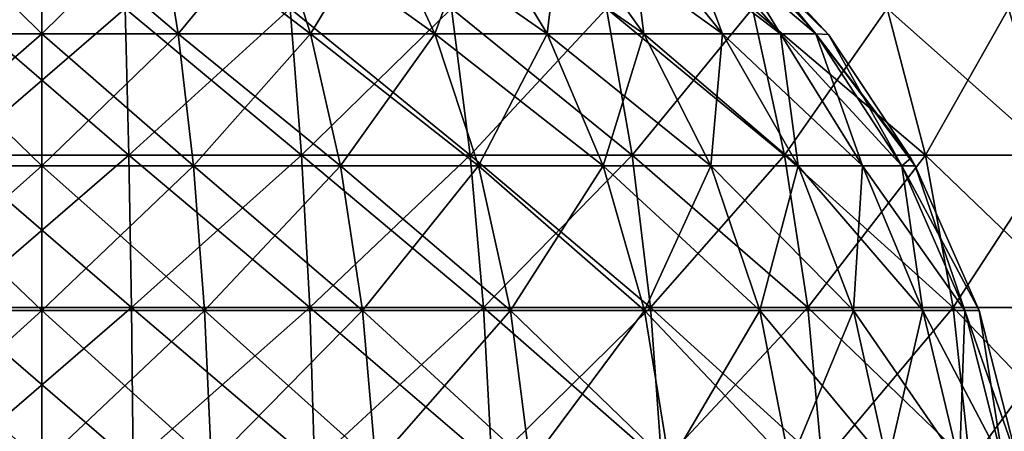
# Model space of a CAD drawing. Units: millimetres. Extents: x -92 to 92, y -245 to 265.
# Drawn here: x -1 to 61, y -120 to -94 of the extents above; entities that cross this region are included whole.
import ezdxf

# ---------------------------------------------------------------- set-up
doc = ezdxf.new("R2010")
doc.units = ezdxf.units.MM
doc.header["$LTSCALE"] = 54.430186
for name, color, linetype in [('10', 7, 'CONTINUOUS'), ('11', 7, 'CONTINUOUS'), ('14', 7, 'CONTINUOUS'), ('7', 7, 'CONTINUOUS')]:
    doc.layers.add(name, color=color, linetype=linetype)

msp = doc.modelspace()

# ---------------------------------------------------------------- linework, layer by layer
at = {"layer": '10', "linetype": 'CONTINUOUS'}
for points in [[(-5.497, -102.534, 87.367), (5.497, -102.534, 87.367), (-5.258, -93.277, 83.578), (-5.497, -102.534, 87.367)], [(-5.258, -93.277, 83.578), (5.497, -102.534, 87.367), (5.258, -93.277, 83.578), (-5.258, -93.277, 83.578)], [(5.497, -102.534, 87.367), (16.403, -102.534, 85.989), (5.258, -93.277, 83.578), (5.497, -102.534, 87.367)], [(5.258, -93.277, 83.578), (16.403, -102.534, 85.989), (15.692, -93.277, 82.26), (5.258, -93.277, 83.578)], [(16.403, -102.534, 85.989), (27.051, -102.534, 83.255), (15.692, -93.277, 82.26), (16.403, -102.534, 85.989)], [(15.692, -93.277, 82.26), (27.051, -102.534, 83.255), (25.878, -93.277, 79.645), (15.692, -93.277, 82.26)], [(27.051, -102.534, 83.255), (37.272, -102.534, 79.208), (25.878, -93.277, 79.645), (27.051, -102.534, 83.255)], [(25.878, -93.277, 79.645), (37.272, -102.534, 79.208), (35.656, -93.277, 75.774), (25.878, -93.277, 79.645)], [(37.272, -102.534, 79.208), (46.906, -102.534, 73.912), (35.656, -93.277, 75.774), (37.272, -102.534, 79.208)], [(35.656, -93.277, 75.774), (46.906, -102.534, 73.912), (44.872, -93.277, 70.707), (35.656, -93.277, 75.774)], [(46.906, -102.534, 73.912), (55.8, -102.534, 67.451), (44.872, -93.277, 70.707), (46.906, -102.534, 73.912)], [(44.872, -93.277, 70.707), (55.8, -102.534, 67.451), (53.38, -93.277, 64.526), (44.872, -93.277, 70.707)], [(55.8, -102.534, 67.451), (63.813, -102.534, 59.925), (53.38, -93.277, 64.526), (55.8, -102.534, 67.451)], [(53.38, -93.277, 64.526), (63.813, -102.534, 59.925), (61.046, -93.277, 57.327), (53.38, -93.277, 64.526)], [(-5.669, -112.154, 90.107), (5.669, -112.154, 90.107), (-5.497, -102.534, 87.367), (-5.669, -112.154, 90.107)], [(-5.497, -102.534, 87.367), (5.669, -112.154, 90.107), (5.497, -102.534, 87.367), (-5.497, -102.534, 87.367)], [(5.669, -112.154, 90.107), (16.918, -112.154, 88.686), (5.497, -102.534, 87.367), (5.669, -112.154, 90.107)], [(5.497, -102.534, 87.367), (16.918, -112.154, 88.686), (16.403, -102.534, 85.989), (5.497, -102.534, 87.367)], [(16.918, -112.154, 88.686), (27.899, -112.154, 85.866), (16.403, -102.534, 85.989), (16.918, -112.154, 88.686)], [(16.403, -102.534, 85.989), (27.899, -112.154, 85.866), (27.051, -102.534, 83.255), (16.403, -102.534, 85.989)], [(27.899, -112.154, 85.866), (38.441, -112.154, 81.692), (27.051, -102.534, 83.255), (27.899, -112.154, 85.866)], [(27.051, -102.534, 83.255), (38.441, -112.154, 81.692), (37.272, -102.534, 79.208), (27.051, -102.534, 83.255)], [(38.441, -112.154, 81.692), (48.377, -112.154, 76.23), (37.272, -102.534, 79.208), (38.441, -112.154, 81.692)], [(37.272, -102.534, 79.208), (48.377, -112.154, 76.23), (46.906, -102.534, 73.912), (37.272, -102.534, 79.208)], [(48.377, -112.154, 76.23), (57.549, -112.154, 69.566), (46.906, -102.534, 73.912), (48.377, -112.154, 76.23)], [(46.906, -102.534, 73.912), (57.549, -112.154, 69.566), (55.8, -102.534, 67.451), (46.906, -102.534, 73.912)], [(57.549, -112.154, 69.566), (65.814, -112.154, 61.804), (55.8, -102.534, 67.451), (57.549, -112.154, 69.566)], [(55.8, -102.534, 67.451), (65.814, -112.154, 61.804), (63.813, -102.534, 59.925), (55.8, -102.534, 67.451)], [(-5.773, -122.021, 91.764), (5.773, -122.021, 91.764), (-5.669, -112.154, 90.107), (-5.773, -122.021, 91.764)], [(-5.669, -112.154, 90.107), (5.773, -122.021, 91.764), (5.669, -112.154, 90.107), (-5.669, -112.154, 90.107)], [(5.773, -122.021, 91.764), (17.229, -122.021, 90.316), (5.669, -112.154, 90.107), (5.773, -122.021, 91.764)], [(5.669, -112.154, 90.107), (17.229, -122.021, 90.316), (16.918, -112.154, 88.686), (5.669, -112.154, 90.107)], [(17.229, -122.021, 90.316), (28.412, -122.021, 87.445), (16.918, -112.154, 88.686), (17.229, -122.021, 90.316)], [(16.918, -112.154, 88.686), (28.412, -122.021, 87.445), (27.899, -112.154, 85.866), (16.918, -112.154, 88.686)], [(28.412, -122.021, 87.445), (39.148, -122.021, 83.194), (27.899, -112.154, 85.866), (28.412, -122.021, 87.445)], [(27.899, -112.154, 85.866), (39.148, -122.021, 83.194), (38.441, -112.154, 81.692), (27.899, -112.154, 85.866)], [(39.148, -122.021, 83.194), (49.266, -122.021, 77.632), (38.441, -112.154, 81.692), (39.148, -122.021, 83.194)], [(38.441, -112.154, 81.692), (49.266, -122.021, 77.632), (48.377, -112.154, 76.23), (38.441, -112.154, 81.692)], [(49.266, -122.021, 77.632), (58.608, -122.021, 70.845), (48.377, -112.154, 76.23), (49.266, -122.021, 77.632)], [(48.377, -112.154, 76.23), (58.608, -122.021, 70.845), (57.549, -112.154, 69.566), (48.377, -112.154, 76.23)], [(58.608, -122.021, 70.845), (67.025, -122.021, 62.941), (57.549, -112.154, 69.566), (58.608, -122.021, 70.845)], [(57.549, -112.154, 69.566), (67.025, -122.021, 62.941), (65.814, -112.154, 61.804), (57.549, -112.154, 69.566)]]:
    msp.add_3dface(points, dxfattribs=at)
at = {"layer": '11', "linetype": 'CONTINUOUS'}
for points in [[(-5.258, -93.277, -83.578), (5.258, -93.277, -83.578), (-5.497, -102.534, -87.367), (-5.258, -93.277, -83.578)], [(-5.497, -102.534, -87.367), (5.258, -93.277, -83.578), (5.497, -102.534, -87.367), (-5.497, -102.534, -87.367)], [(5.258, -93.277, -83.578), (15.692, -93.277, -82.26), (5.497, -102.534, -87.367), (5.258, -93.277, -83.578)], [(5.497, -102.534, -87.367), (15.692, -93.277, -82.26), (16.403, -102.534, -85.989), (5.497, -102.534, -87.367)], [(15.692, -93.277, -82.26), (25.878, -93.277, -79.645), (16.403, -102.534, -85.989), (15.692, -93.277, -82.26)], [(16.403, -102.534, -85.989), (25.878, -93.277, -79.645), (27.051, -102.534, -83.255), (16.403, -102.534, -85.989)], [(25.878, -93.277, -79.645), (35.656, -93.277, -75.774), (27.051, -102.534, -83.255), (25.878, -93.277, -79.645)], [(27.051, -102.534, -83.255), (35.656, -93.277, -75.774), (37.272, -102.534, -79.208), (27.051, -102.534, -83.255)], [(35.656, -93.277, -75.774), (44.872, -93.277, -70.707), (37.272, -102.534, -79.208), (35.656, -93.277, -75.774)], [(37.272, -102.534, -79.208), (44.872, -93.277, -70.707), (46.906, -102.534, -73.912), (37.272, -102.534, -79.208)], [(44.872, -93.277, -70.707), (53.38, -93.277, -64.526), (46.906, -102.534, -73.912), (44.872, -93.277, -70.707)], [(46.906, -102.534, -73.912), (53.38, -93.277, -64.526), (55.8, -102.534, -67.451), (46.906, -102.534, -73.912)], [(53.38, -93.277, -64.526), (61.046, -93.277, -57.327), (55.8, -102.534, -67.451), (53.38, -93.277, -64.526)], [(55.8, -102.534, -67.451), (61.046, -93.277, -57.327), (63.813, -102.534, -59.925), (55.8, -102.534, -67.451)], [(-5.497, -102.534, -87.367), (5.497, -102.534, -87.367), (-5.669, -112.154, -90.107), (-5.497, -102.534, -87.367)], [(-5.669, -112.154, -90.107), (5.497, -102.534, -87.367), (5.669, -112.154, -90.107), (-5.669, -112.154, -90.107)], [(5.497, -102.534, -87.367), (16.403, -102.534, -85.989), (5.669, -112.154, -90.107), (5.497, -102.534, -87.367)], [(5.669, -112.154, -90.107), (16.403, -102.534, -85.989), (16.918, -112.154, -88.686), (5.669, -112.154, -90.107)], [(16.403, -102.534, -85.989), (27.051, -102.534, -83.255), (16.918, -112.154, -88.686), (16.403, -102.534, -85.989)], [(16.918, -112.154, -88.686), (27.051, -102.534, -83.255), (27.899, -112.154, -85.866), (16.918, -112.154, -88.686)], [(27.051, -102.534, -83.255), (37.272, -102.534, -79.208), (27.899, -112.154, -85.866), (27.051, -102.534, -83.255)], [(27.899, -112.154, -85.866), (37.272, -102.534, -79.208), (38.441, -112.154, -81.692), (27.899, -112.154, -85.866)], [(37.272, -102.534, -79.208), (46.906, -102.534, -73.912), (38.441, -112.154, -81.692), (37.272, -102.534, -79.208)], [(38.441, -112.154, -81.692), (46.906, -102.534, -73.912), (48.377, -112.154, -76.23), (38.441, -112.154, -81.692)], [(46.906, -102.534, -73.912), (55.8, -102.534, -67.451), (48.377, -112.154, -76.23), (46.906, -102.534, -73.912)], [(48.377, -112.154, -76.23), (55.8, -102.534, -67.451), (57.549, -112.154, -69.566), (48.377, -112.154, -76.23)], [(55.8, -102.534, -67.451), (63.813, -102.534, -59.925), (57.549, -112.154, -69.566), (55.8, -102.534, -67.451)], [(57.549, -112.154, -69.566), (63.813, -102.534, -59.925), (65.814, -112.154, -61.804), (57.549, -112.154, -69.566)], [(-5.669, -112.154, -90.107), (5.669, -112.154, -90.107), (-5.773, -122.021, -91.764), (-5.669, -112.154, -90.107)], [(-5.773, -122.021, -91.764), (5.669, -112.154, -90.107), (5.773, -122.021, -91.764), (-5.773, -122.021, -91.764)], [(5.669, -112.154, -90.107), (16.918, -112.154, -88.686), (5.773, -122.021, -91.764), (5.669, -112.154, -90.107)], [(5.773, -122.021, -91.764), (16.918, -112.154, -88.686), (17.229, -122.021, -90.316), (5.773, -122.021, -91.764)], [(16.918, -112.154, -88.686), (27.899, -112.154, -85.866), (17.229, -122.021, -90.316), (16.918, -112.154, -88.686)], [(17.229, -122.021, -90.316), (27.899, -112.154, -85.866), (28.412, -122.021, -87.445), (17.229, -122.021, -90.316)], [(27.899, -112.154, -85.866), (38.441, -112.154, -81.692), (28.412, -122.021, -87.445), (27.899, -112.154, -85.866)], [(28.412, -122.021, -87.445), (38.441, -112.154, -81.692), (39.148, -122.021, -83.194), (28.412, -122.021, -87.445)], [(38.441, -112.154, -81.692), (48.377, -112.154, -76.23), (39.148, -122.021, -83.194), (38.441, -112.154, -81.692)], [(39.148, -122.021, -83.194), (48.377, -112.154, -76.23), (49.266, -122.021, -77.632), (39.148, -122.021, -83.194)], [(48.377, -112.154, -76.23), (57.549, -112.154, -69.566), (49.266, -122.021, -77.632), (48.377, -112.154, -76.23)], [(49.266, -122.021, -77.632), (57.549, -112.154, -69.566), (58.608, -122.021, -70.845), (49.266, -122.021, -77.632)], [(57.549, -112.154, -69.566), (65.814, -112.154, -61.804), (58.608, -122.021, -70.845), (57.549, -112.154, -69.566)], [(58.608, -122.021, -70.845), (65.814, -112.154, -61.804), (67.025, -122.021, -62.941), (58.608, -122.021, -70.845)]]:
    msp.add_3dface(points, dxfattribs=at)
at = {"layer": '14', "linetype": 'CONTINUOUS'}
for points in [[(-8.619, -94.874, -48.881), (0, -94.874, -49.635), (-7.435, -87.563, -42.165), (-8.619, -94.874, -48.881)], [(-7.435, -87.563, -42.165), (0, -94.874, -49.635), (0, -87.563, -42.815), (-7.435, -87.563, -42.165)], [(0, -94.874, -49.635), (8.619, -94.874, -48.881), (0, -87.563, -42.815), (0, -94.874, -49.635)], [(0, -87.563, -42.815), (8.619, -94.874, -48.881), (7.435, -87.563, -42.165), (0, -87.563, -42.815)], [(8.619, -94.874, -48.881), (16.976, -94.874, -46.641), (7.435, -87.563, -42.165), (8.619, -94.874, -48.881)], [(7.435, -87.563, -42.165), (16.976, -94.874, -46.641), (14.644, -87.563, -40.233), (7.435, -87.563, -42.165)], [(16.976, -94.874, -46.641), (24.817, -94.874, -42.985), (14.644, -87.563, -40.233), (16.976, -94.874, -46.641)], [(14.644, -87.563, -40.233), (24.817, -94.874, -42.985), (21.407, -87.563, -37.079), (14.644, -87.563, -40.233)], [(24.817, -94.874, -42.985), (31.904, -94.874, -38.022), (21.407, -87.563, -37.079), (24.817, -94.874, -42.985)], [(21.407, -87.563, -37.079), (31.904, -94.874, -38.022), (27.521, -87.563, -32.798), (21.407, -87.563, -37.079)], [(31.904, -94.874, -38.022), (38.022, -94.874, -31.905), (27.521, -87.563, -32.798), (31.904, -94.874, -38.022)], [(27.521, -87.563, -32.798), (38.022, -94.874, -31.905), (32.798, -87.563, -27.521), (27.521, -87.563, -32.798)], [(38.022, -94.874, -31.905), (42.985, -94.874, -24.818), (32.798, -87.563, -27.521), (38.022, -94.874, -31.905)], [(32.798, -87.563, -27.521), (42.985, -94.874, -24.818), (37.079, -87.563, -21.408), (32.798, -87.563, -27.521)], [(42.985, -94.874, -24.818), (46.641, -94.874, -16.976), (37.079, -87.563, -21.408), (42.985, -94.874, -24.818)], [(37.079, -87.563, -21.408), (46.641, -94.874, -16.976), (40.233, -87.563, -14.644), (37.079, -87.563, -21.408)], [(46.641, -94.874, -16.976), (48.881, -94.874, -8.619), (40.233, -87.563, -14.644), (46.641, -94.874, -16.976)], [(40.233, -87.563, -14.644), (48.881, -94.874, -8.619), (42.165, -87.563, -7.435), (40.233, -87.563, -14.644)], [(48.881, -94.874, -8.619), (49.675, -94.925, 0), (42.165, -87.563, -7.435), (48.881, -94.874, -8.619)], [(49.675, -94.925, 0), (42.851, -87.596, 0), (42.165, -87.563, -7.435), (49.675, -94.925, 0)], [(-9.576, -103.217, -54.308), (0, -103.217, -55.145), (-8.619, -94.874, -48.881), (-9.576, -103.217, -54.308)], [(-8.619, -94.874, -48.881), (0, -103.217, -55.145), (0, -94.874, -49.635), (-8.619, -94.874, -48.881)], [(0, -103.217, -55.145), (9.576, -103.217, -54.308), (0, -94.874, -49.635), (0, -103.217, -55.145)], [(0, -94.874, -49.635), (9.576, -103.217, -54.308), (8.619, -94.874, -48.881), (0, -94.874, -49.635)], [(9.576, -103.217, -54.308), (18.861, -103.217, -51.82), (8.619, -94.874, -48.881), (9.576, -103.217, -54.308)], [(8.619, -94.874, -48.881), (18.861, -103.217, -51.82), (16.976, -94.874, -46.641), (8.619, -94.874, -48.881)], [(18.861, -103.217, -51.82), (27.573, -103.217, -47.757), (16.976, -94.874, -46.641), (18.861, -103.217, -51.82)], [(16.976, -94.874, -46.641), (27.573, -103.217, -47.757), (24.817, -94.874, -42.985), (16.976, -94.874, -46.641)], [(27.573, -103.217, -47.757), (35.447, -103.217, -42.244), (24.817, -94.874, -42.985), (27.573, -103.217, -47.757)], [(24.817, -94.874, -42.985), (35.447, -103.217, -42.244), (31.904, -94.874, -38.022), (24.817, -94.874, -42.985)], [(35.447, -103.217, -42.244), (42.244, -103.217, -35.447), (31.904, -94.874, -38.022), (35.447, -103.217, -42.244)], [(31.904, -94.874, -38.022), (42.244, -103.217, -35.447), (38.022, -94.874, -31.905), (31.904, -94.874, -38.022)], [(42.244, -103.217, -35.447), (47.757, -103.217, -27.573), (38.022, -94.874, -31.905), (42.244, -103.217, -35.447)], [(38.022, -94.874, -31.905), (47.757, -103.217, -27.573), (42.985, -94.874, -24.818), (38.022, -94.874, -31.905)], [(47.757, -103.217, -27.573), (51.82, -103.217, -18.861), (42.985, -94.874, -24.818), (47.757, -103.217, -27.573)], [(42.985, -94.874, -24.818), (51.82, -103.217, -18.861), (46.641, -94.874, -16.976), (42.985, -94.874, -24.818)], [(51.82, -103.217, -18.861), (54.308, -103.217, -9.576), (46.641, -94.874, -16.976), (51.82, -103.217, -18.861)], [(46.641, -94.874, -16.976), (54.308, -103.217, -9.576), (48.881, -94.874, -8.619), (46.641, -94.874, -16.976)], [(54.308, -103.217, -9.576), (55.146, -103.218, 0), (48.881, -94.874, -8.619), (54.308, -103.217, -9.576)], [(55.146, -103.218, 0), (54.872, -102.723, 0), (48.881, -94.874, -8.619), (55.146, -103.218, 0)], [(48.881, -94.874, -8.619), (54.872, -102.723, 0), (49.675, -94.925, 0), (48.881, -94.874, -8.619)], [(-10.279, -112.359, -58.295), (0, -112.359, -59.194), (-9.576, -103.217, -54.308), (-10.279, -112.359, -58.295)], [(-9.576, -103.217, -54.308), (0, -112.359, -59.194), (0, -103.217, -55.145), (-9.576, -103.217, -54.308)], [(0, -112.359, -59.194), (10.279, -112.359, -58.295), (0, -103.217, -55.145), (0, -112.359, -59.194)], [(0, -103.217, -55.145), (10.279, -112.359, -58.295), (9.576, -103.217, -54.308), (0, -103.217, -55.145)], [(10.279, -112.359, -58.295), (20.245, -112.359, -55.624), (9.576, -103.217, -54.308), (10.279, -112.359, -58.295)], [(9.576, -103.217, -54.308), (20.245, -112.359, -55.624), (18.861, -103.217, -51.82), (9.576, -103.217, -54.308)], [(20.245, -112.359, -55.624), (29.597, -112.359, -51.264), (18.861, -103.217, -51.82), (20.245, -112.359, -55.624)], [(18.861, -103.217, -51.82), (29.597, -112.359, -51.264), (27.573, -103.217, -47.757), (18.861, -103.217, -51.82)], [(29.597, -112.359, -51.264), (38.049, -112.359, -45.345), (27.573, -103.217, -47.757), (29.597, -112.359, -51.264)], [(27.573, -103.217, -47.757), (38.049, -112.359, -45.345), (35.447, -103.217, -42.244), (27.573, -103.217, -47.757)], [(38.049, -112.359, -45.345), (45.345, -112.359, -38.049), (35.447, -103.217, -42.244), (38.049, -112.359, -45.345)], [(35.447, -103.217, -42.244), (45.345, -112.359, -38.049), (42.244, -103.217, -35.447), (35.447, -103.217, -42.244)], [(45.345, -112.359, -38.049), (51.263, -112.359, -29.597), (42.244, -103.217, -35.447), (45.345, -112.359, -38.049)], [(42.244, -103.217, -35.447), (51.263, -112.359, -29.597), (47.757, -103.217, -27.573), (42.244, -103.217, -35.447)], [(51.263, -112.359, -29.597), (55.624, -112.359, -20.246), (47.757, -103.217, -27.573), (51.263, -112.359, -29.597)], [(47.757, -103.217, -27.573), (55.624, -112.359, -20.246), (51.82, -103.217, -18.861), (47.757, -103.217, -27.573)], [(55.624, -112.359, -20.246), (58.295, -112.359, -10.279), (51.82, -103.217, -18.861), (55.624, -112.359, -20.246)], [(51.82, -103.217, -18.861), (58.295, -112.359, -10.279), (54.308, -103.217, -9.576), (51.82, -103.217, -18.861)], [(58.295, -112.359, -10.279), (59.19, -112.348, 0.001), (54.308, -103.217, -9.576), (58.295, -112.359, -10.279)], [(59.19, -112.348, 0.001), (55.146, -103.218, 0), (54.308, -103.217, -9.576), (59.19, -112.348, 0.001)], [(-10.709, -122.046, -60.732), (0, -122.046, -61.669), (-10.279, -112.359, -58.295), (-10.709, -122.046, -60.732)], [(-10.279, -112.359, -58.295), (0, -122.046, -61.669), (0, -112.359, -59.194), (-10.279, -112.359, -58.295)], [(0, -122.046, -61.669), (10.709, -122.046, -60.732), (0, -112.359, -59.194), (0, -122.046, -61.669)], [(0, -112.359, -59.194), (10.709, -122.046, -60.732), (10.279, -112.359, -58.295), (0, -112.359, -59.194)], [(10.709, -122.046, -60.732), (21.092, -122.046, -57.95), (10.279, -112.359, -58.295), (10.709, -122.046, -60.732)], [(10.279, -112.359, -58.295), (21.092, -122.046, -57.95), (20.245, -112.359, -55.624), (10.279, -112.359, -58.295)], [(21.092, -122.046, -57.95), (30.834, -122.046, -53.407), (20.245, -112.359, -55.624), (21.092, -122.046, -57.95)], [(20.245, -112.359, -55.624), (30.834, -122.046, -53.407), (29.597, -112.359, -51.264), (20.245, -112.359, -55.624)], [(30.834, -122.046, -53.407), (39.64, -122.046, -47.241), (29.597, -112.359, -51.264), (30.834, -122.046, -53.407)], [(29.597, -112.359, -51.264), (39.64, -122.046, -47.241), (38.049, -112.359, -45.345), (29.597, -112.359, -51.264)], [(39.64, -122.046, -47.241), (47.241, -122.046, -39.64), (38.049, -112.359, -45.345), (39.64, -122.046, -47.241)], [(38.049, -112.359, -45.345), (47.241, -122.046, -39.64), (45.345, -112.359, -38.049), (38.049, -112.359, -45.345)], [(47.241, -122.046, -39.64), (53.406, -122.046, -30.835), (45.345, -112.359, -38.049), (47.241, -122.046, -39.64)], [(45.345, -112.359, -38.049), (53.406, -122.046, -30.835), (51.263, -112.359, -29.597), (45.345, -112.359, -38.049)], [(53.406, -122.046, -30.835), (57.949, -122.046, -21.092), (51.263, -112.359, -29.597), (53.406, -122.046, -30.835)], [(51.263, -112.359, -29.597), (57.949, -122.046, -21.092), (55.624, -112.359, -20.246), (51.263, -112.359, -29.597)], [(57.949, -122.046, -21.092), (60.732, -122.046, -10.709), (55.624, -112.359, -20.246), (57.949, -122.046, -21.092)], [(55.624, -112.359, -20.246), (60.732, -122.046, -10.709), (58.295, -112.359, -10.279), (55.624, -112.359, -20.246)], [(61.659, -121.989, 0.001), (59.19, -112.348, 0.001), (58.295, -112.359, -10.279), (61.659, -121.989, 0.001)], [(60.732, -122.046, -10.709), (61.659, -121.989, 0.001), (58.295, -112.359, -10.279), (60.732, -122.046, -10.709)]]:
    msp.add_3dface(points, dxfattribs=at)
at = {"layer": '7', "linetype": 'CONTINUOUS'}
for points in [[(0, -94.874, 49.635), (-8.619, -94.874, 48.881), (0, -87.563, 42.815), (0, -94.874, 49.635)], [(0, -87.563, 42.815), (-8.619, -94.874, 48.881), (-7.435, -87.563, 42.165), (0, -87.563, 42.815)], [(8.619, -94.874, 48.881), (0, -94.874, 49.635), (7.435, -87.563, 42.165), (8.619, -94.874, 48.881)], [(7.435, -87.563, 42.165), (0, -94.874, 49.635), (0, -87.563, 42.815), (7.435, -87.563, 42.165)], [(14.644, -87.563, 40.233), (8.619, -94.874, 48.881), (7.435, -87.563, 42.165), (14.644, -87.563, 40.233)], [(16.976, -94.874, 46.641), (8.619, -94.874, 48.881), (14.644, -87.563, 40.233), (16.976, -94.874, 46.641)], [(21.407, -87.563, 37.079), (16.976, -94.874, 46.641), (14.644, -87.563, 40.233), (21.407, -87.563, 37.079)], [(24.817, -94.874, 42.985), (16.976, -94.874, 46.641), (21.407, -87.563, 37.079), (24.817, -94.874, 42.985)], [(27.521, -87.563, 32.798), (24.817, -94.874, 42.985), (21.407, -87.563, 37.079), (27.521, -87.563, 32.798)], [(31.904, -94.874, 38.022), (24.817, -94.874, 42.985), (27.521, -87.563, 32.798), (31.904, -94.874, 38.022)], [(32.798, -87.563, 27.521), (31.904, -94.874, 38.022), (27.521, -87.563, 32.798), (32.798, -87.563, 27.521)], [(38.022, -94.874, 31.905), (31.904, -94.874, 38.022), (32.798, -87.563, 27.521), (38.022, -94.874, 31.905)], [(37.079, -87.563, 21.408), (38.022, -94.874, 31.905), (32.798, -87.563, 27.521), (37.079, -87.563, 21.408)], [(42.985, -94.874, 24.818), (38.022, -94.874, 31.905), (37.079, -87.563, 21.408), (42.985, -94.874, 24.818)], [(40.233, -87.563, 14.644), (42.985, -94.874, 24.818), (37.079, -87.563, 21.408), (40.233, -87.563, 14.644)], [(46.641, -94.874, 16.976), (42.985, -94.874, 24.818), (40.233, -87.563, 14.644), (46.641, -94.874, 16.976)], [(42.165, -87.563, 7.435), (46.641, -94.874, 16.976), (40.233, -87.563, 14.644), (42.165, -87.563, 7.435)], [(42.851, -87.596, 0), (48.881, -94.874, 8.619), (42.165, -87.563, 7.435), (42.851, -87.596, 0)], [(48.881, -94.874, 8.619), (46.641, -94.874, 16.976), (42.165, -87.563, 7.435), (48.881, -94.874, 8.619)], [(42.851, -87.596, 0), (49.675, -94.925, 0), (48.881, -94.874, 8.619), (42.851, -87.596, 0)], [(0, -103.217, 55.145), (-9.576, -103.217, 54.308), (0, -94.874, 49.635), (0, -103.217, 55.145)], [(0, -94.874, 49.635), (-9.576, -103.217, 54.308), (-8.619, -94.874, 48.881), (0, -94.874, 49.635)], [(9.576, -103.217, 54.308), (0, -103.217, 55.145), (8.619, -94.874, 48.881), (9.576, -103.217, 54.308)], [(8.619, -94.874, 48.881), (0, -103.217, 55.145), (0, -94.874, 49.635), (8.619, -94.874, 48.881)], [(16.976, -94.874, 46.641), (9.576, -103.217, 54.308), (8.619, -94.874, 48.881), (16.976, -94.874, 46.641)], [(18.861, -103.217, 51.82), (9.576, -103.217, 54.308), (16.976, -94.874, 46.641), (18.861, -103.217, 51.82)], [(24.817, -94.874, 42.985), (18.861, -103.217, 51.82), (16.976, -94.874, 46.641), (24.817, -94.874, 42.985)], [(27.573, -103.217, 47.757), (18.861, -103.217, 51.82), (24.817, -94.874, 42.985), (27.573, -103.217, 47.757)], [(31.904, -94.874, 38.022), (27.573, -103.217, 47.757), (24.817, -94.874, 42.985), (31.904, -94.874, 38.022)], [(35.447, -103.217, 42.244), (27.573, -103.217, 47.757), (31.904, -94.874, 38.022), (35.447, -103.217, 42.244)], [(38.022, -94.874, 31.905), (35.447, -103.217, 42.244), (31.904, -94.874, 38.022), (38.022, -94.874, 31.905)], [(42.244, -103.217, 35.447), (35.447, -103.217, 42.244), (38.022, -94.874, 31.905), (42.244, -103.217, 35.447)], [(42.985, -94.874, 24.818), (42.244, -103.217, 35.447), (38.022, -94.874, 31.905), (42.985, -94.874, 24.818)], [(47.757, -103.217, 27.573), (42.244, -103.217, 35.447), (42.985, -94.874, 24.818), (47.757, -103.217, 27.573)], [(46.641, -94.874, 16.976), (47.757, -103.217, 27.573), (42.985, -94.874, 24.818), (46.641, -94.874, 16.976)], [(51.82, -103.217, 18.861), (47.757, -103.217, 27.573), (46.641, -94.874, 16.976), (51.82, -103.217, 18.861)], [(48.881, -94.874, 8.619), (51.82, -103.217, 18.861), (46.641, -94.874, 16.976), (48.881, -94.874, 8.619)], [(49.675, -94.925, 0), (54.308, -103.217, 9.576), (48.881, -94.874, 8.619), (49.675, -94.925, 0)], [(54.308, -103.217, 9.576), (51.82, -103.217, 18.861), (48.881, -94.874, 8.619), (54.308, -103.217, 9.576)], [(49.675, -94.925, 0), (54.872, -102.723, 0), (54.308, -103.217, 9.576), (49.675, -94.925, 0)], [(54.872, -102.723, 0), (55.146, -103.218, 0), (54.308, -103.217, 9.576), (54.872, -102.723, 0)], [(0, -112.359, 59.194), (-10.279, -112.359, 58.295), (0, -103.217, 55.145), (0, -112.359, 59.194)], [(0, -103.217, 55.145), (-10.279, -112.359, 58.295), (-9.576, -103.217, 54.308), (0, -103.217, 55.145)], [(10.279, -112.359, 58.295), (0, -112.359, 59.194), (9.576, -103.217, 54.308), (10.279, -112.359, 58.295)], [(9.576, -103.217, 54.308), (0, -112.359, 59.194), (0, -103.217, 55.145), (9.576, -103.217, 54.308)], [(18.861, -103.217, 51.82), (10.279, -112.359, 58.295), (9.576, -103.217, 54.308), (18.861, -103.217, 51.82)], [(20.245, -112.359, 55.624), (10.279, -112.359, 58.295), (18.861, -103.217, 51.82), (20.245, -112.359, 55.624)], [(27.573, -103.217, 47.757), (20.245, -112.359, 55.624), (18.861, -103.217, 51.82), (27.573, -103.217, 47.757)], [(29.597, -112.359, 51.264), (20.245, -112.359, 55.624), (27.573, -103.217, 47.757), (29.597, -112.359, 51.264)], [(35.447, -103.217, 42.244), (29.597, -112.359, 51.264), (27.573, -103.217, 47.757), (35.447, -103.217, 42.244)], [(38.049, -112.359, 45.345), (29.597, -112.359, 51.264), (35.447, -103.217, 42.244), (38.049, -112.359, 45.345)], [(42.244, -103.217, 35.447), (38.049, -112.359, 45.345), (35.447, -103.217, 42.244), (42.244, -103.217, 35.447)], [(45.345, -112.359, 38.049), (38.049, -112.359, 45.345), (42.244, -103.217, 35.447), (45.345, -112.359, 38.049)], [(47.757, -103.217, 27.573), (45.345, -112.359, 38.049), (42.244, -103.217, 35.447), (47.757, -103.217, 27.573)], [(51.263, -112.359, 29.597), (45.345, -112.359, 38.049), (47.757, -103.217, 27.573), (51.263, -112.359, 29.597)], [(51.82, -103.217, 18.861), (51.263, -112.359, 29.597), (47.757, -103.217, 27.573), (51.82, -103.217, 18.861)], [(55.624, -112.359, 20.246), (51.263, -112.359, 29.597), (51.82, -103.217, 18.861), (55.624, -112.359, 20.246)], [(54.308, -103.217, 9.576), (55.624, -112.359, 20.246), (51.82, -103.217, 18.861), (54.308, -103.217, 9.576)], [(55.146, -103.218, 0), (58.295, -112.359, 10.279), (54.308, -103.217, 9.576), (55.146, -103.218, 0)], [(58.295, -112.359, 10.279), (55.624, -112.359, 20.246), (54.308, -103.217, 9.576), (58.295, -112.359, 10.279)], [(55.146, -103.218, 0), (59.19, -112.348, 0.001), (58.295, -112.359, 10.279), (55.146, -103.218, 0)], [(0, -122.046, 61.669), (-10.709, -122.046, 60.732), (0, -112.359, 59.194), (0, -122.046, 61.669)], [(0, -112.359, 59.194), (-10.709, -122.046, 60.732), (-10.279, -112.359, 58.295), (0, -112.359, 59.194)], [(10.709, -122.046, 60.732), (0, -122.046, 61.669), (10.279, -112.359, 58.295), (10.709, -122.046, 60.732)], [(10.279, -112.359, 58.295), (0, -122.046, 61.669), (0, -112.359, 59.194), (10.279, -112.359, 58.295)], [(20.245, -112.359, 55.624), (10.709, -122.046, 60.732), (10.279, -112.359, 58.295), (20.245, -112.359, 55.624)], [(21.092, -122.046, 57.95), (10.709, -122.046, 60.732), (20.245, -112.359, 55.624), (21.092, -122.046, 57.95)], [(29.597, -112.359, 51.264), (21.092, -122.046, 57.95), (20.245, -112.359, 55.624), (29.597, -112.359, 51.264)], [(30.834, -122.046, 53.407), (21.092, -122.046, 57.95), (29.597, -112.359, 51.264), (30.834, -122.046, 53.407)], [(38.049, -112.359, 45.345), (30.834, -122.046, 53.407), (29.597, -112.359, 51.264), (38.049, -112.359, 45.345)], [(39.64, -122.046, 47.241), (30.834, -122.046, 53.407), (38.049, -112.359, 45.345), (39.64, -122.046, 47.241)], [(45.345, -112.359, 38.049), (39.64, -122.046, 47.241), (38.049, -112.359, 45.345), (45.345, -112.359, 38.049)], [(47.241, -122.046, 39.64), (39.64, -122.046, 47.241), (45.345, -112.359, 38.049), (47.241, -122.046, 39.64)], [(51.263, -112.359, 29.597), (47.241, -122.046, 39.64), (45.345, -112.359, 38.049), (51.263, -112.359, 29.597)], [(53.406, -122.046, 30.835), (47.241, -122.046, 39.64), (51.263, -112.359, 29.597), (53.406, -122.046, 30.835)], [(55.624, -112.359, 20.246), (53.406, -122.046, 30.835), (51.263, -112.359, 29.597), (55.624, -112.359, 20.246)], [(57.949, -122.046, 21.092), (53.406, -122.046, 30.835), (55.624, -112.359, 20.246), (57.949, -122.046, 21.092)], [(58.295, -112.359, 10.279), (57.949, -122.046, 21.092), (55.624, -112.359, 20.246), (58.295, -112.359, 10.279)], [(60.732, -122.046, 10.709), (57.949, -122.046, 21.092), (58.295, -112.359, 10.279), (60.732, -122.046, 10.709)], [(59.19, -112.348, 0.001), (60.732, -122.046, 10.709), (58.295, -112.359, 10.279), (59.19, -112.348, 0.001)], [(59.19, -112.348, 0.001), (61.659, -121.989, 0.001), (60.732, -122.046, 10.709), (59.19, -112.348, 0.001)]]:
    msp.add_3dface(points, dxfattribs=at)

doc.saveas('drawing.dxf')
